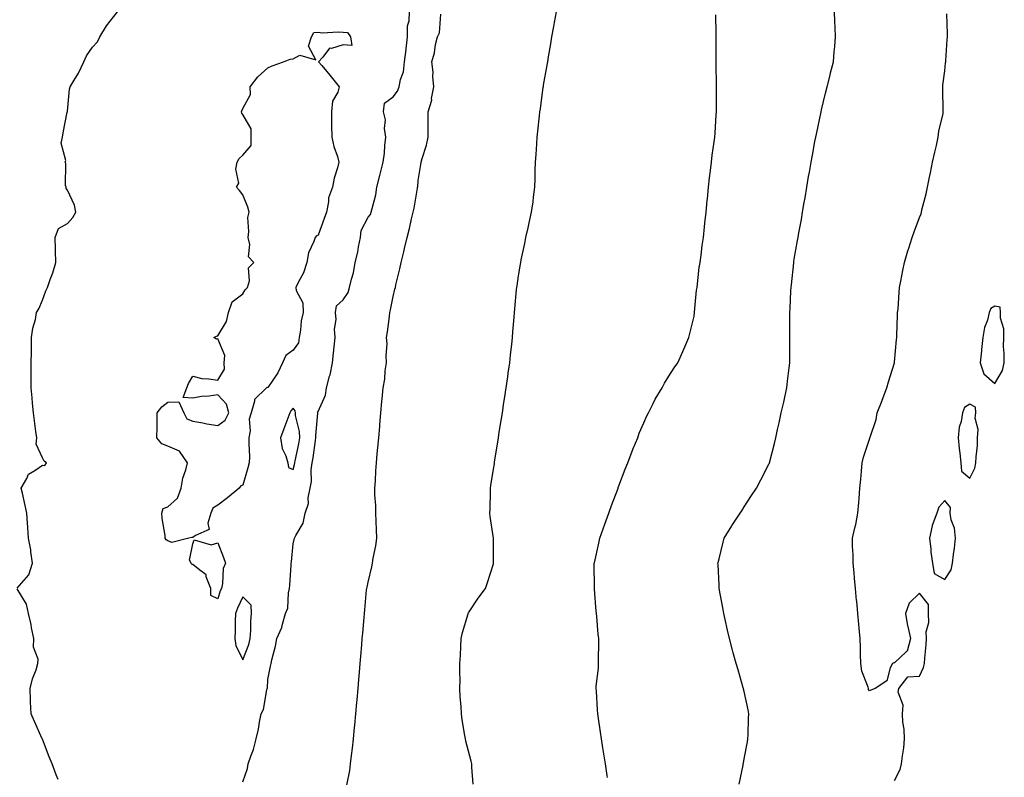
# Model space of a CAD drawing. Units: inches. Extents: x 992243 to 994883, y 7242458 to 7245098.
# Drawn here: x 992989 to 993382, y 7242867 to 7243169 of the extents above; entities that cross this region are included whole.
import ezdxf

# ---------------------------------------------------------------- set-up
doc = ezdxf.new("R2010")
doc.units = ezdxf.units.IN
doc.header["$MEASUREMENT"] = 0
doc.layers.add('Contour_99227242', color=7, linetype='Continuous', true_color=0x8e7b5b)

msp = doc.modelspace()

# ---------------------------------------------------------------- linework, layer by layer
at = {"layer": 'Contour_99227242'}
for points in [[(992988.05, 7242942, 3161), (992992.68, 7242947.29, 3161), (992994.11, 7242951.92, 3161), (992993.43, 7242956.54, 3161), (992993.43, 7242957.3, 3161), (992992.47, 7242961.92, 3161), (992992.29, 7242966.16, 3161), (992992.09, 7242967.88, 3161), (992991.9, 7242971.92, 3161), (992991.15, 7242975.02, 3161), (992990.14, 7242979.83, 3161), (992989.66, 7242981.92, 3161), (992991.89, 7242985.76, 3161), (992992.51, 7242987.46, 3161), (992995.04, 7242988.91, 3161), (992998.05, 7242991.11, 3161), (992999.1, 7242990.87, 3161), (992999.64, 7242991.92, 3161), (992998.8, 7242992.67, 3161), (992998.05, 7242993.99, 3161), (992995.62, 7242999.49, 3161), (992995.83, 7243001.92, 3161), (992995.5, 7243004.47, 3161), (992994.91, 7243008.78, 3161), (992994.5, 7243011.92, 3161), (992994.13, 7243015.84, 3161), (992994, 7243017.87, 3161), (992993.62, 7243021.92, 3161), (992993.58, 7243026.39, 3161), (992993.65, 7243027.52, 3161), (992993.62, 7243031.92, 3161), (992993.67, 7243036.3, 3161), (992993.69, 7243037.56, 3161), (992993.74, 7243041.92, 3161), (992994.23, 7243045.74, 3161), (992995.27, 7243049.14, 3161), (992995.75, 7243051.92, 3161), (992996.6, 7243053.37, 3161), (992998.05, 7243056.88, 3161), (992999.4, 7243060.57, 3161), (993000.15, 7243061.92, 3161), (993001.17, 7243065.05, 3161), (993002.22, 7243067.75, 3161), (993003.39, 7243071.92, 3161), (993003.26, 7243076.71, 3161), (993003.31, 7243077.18, 3161), (993003.13, 7243081.92, 3161), (993004.54, 7243085.43, 3161), (993008.05, 7243087.48, 3161), (993010.16, 7243089.81, 3161), (993011.35, 7243091.92, 3161), (993010.88, 7243094.75, 3161), (993008.05, 7243100.77, 3161), (993007.51, 7243101.38, 3161), (993007.52, 7243101.92, 3161), (993007.33, 7243102.64, 3161), (993007.46, 7243111.33, 3161), (993007.09, 7243111.92, 3161), (993007.44, 7243112.53, 3161), (993005.59, 7243119.46, 3161), (993006.02, 7243121.92, 3161), (993006.36, 7243123.61, 3161), (993008.01, 7243131.88, 3161), (993008.02, 7243131.92, 3161), (993008.03, 7243131.94, 3161), (993008.05, 7243132.25, 3161), (993008.89, 7243141.08, 3161), (993009.15, 7243141.92, 3161), (993010.7, 7243144.57, 3161), (993012.51, 7243147.46, 3161), (993014.61, 7243151.92, 3161), (993015.7, 7243154.27, 3161), (993018.05, 7243157.83, 3161), (993020.05, 7243159.92, 3161), (993020.98, 7243161.92, 3161), (993023.7, 7243166.27, 3161), (993028.05, 7243171.83, 3161)], [(993078.05, 7242864.72, 3160), (993079.86, 7242870.11, 3160), (993080.15, 7242871.92, 3160), (993081.19, 7242875.06, 3160), (993082.25, 7242877.72, 3160), (993083.39, 7242881.92, 3160), (993084.27, 7242885.7, 3160), (993084.69, 7242888.56, 3160), (993085.36, 7242891.92, 3160), (993086.3, 7242893.67, 3160), (993087.62, 7242901.49, 3160), (993087.76, 7242901.92, 3160), (993087.81, 7242902.16, 3160), (993088.05, 7242905.55, 3160), (993089.12, 7242910.85, 3160), (993089.28, 7242911.92, 3160), (993089.6, 7242913.47, 3160), (993091.11, 7242918.86, 3160), (993091.64, 7242921.92, 3160), (993093.61, 7242926.36, 3160), (993093.82, 7242927.69, 3160), (993095.09, 7242931.92, 3160), (993096, 7242933.97, 3160), (993096.24, 7242940.11, 3160), (993096.69, 7242941.92, 3160), (993096.84, 7242943.13, 3160), (993097.28, 7242951.15, 3160), (993097.37, 7242951.92, 3160), (993097.48, 7242952.49, 3160), (993098.05, 7242959.67, 3160), (993098.58, 7242961.39, 3160), (993098.71, 7242961.92, 3160), (993099.16, 7242963.03, 3160), (993102.07, 7242967.9, 3160), (993102.9, 7242971.92, 3160), (993104.18, 7242975.79, 3160), (993104.14, 7242978.01, 3160), (993104.91, 7242981.92, 3160), (993105.37, 7242984.6, 3160), (993105.33, 7242989.2, 3160), (993105.68, 7242991.92, 3160), (993106.05, 7242993.92, 3160), (993107.01, 7243000.88, 3160), (993107.18, 7243001.92, 3160), (993107.12, 7243002.85, 3160), (993107.9, 7243011.77, 3160), (993107.89, 7243011.92, 3160), (993107.87, 7243012.1, 3160), (993108.05, 7243012.46, 3160), (993110.96, 7243019.01, 3160), (993111.47, 7243021.92, 3160), (993112.64, 7243026.51, 3160), (993112.86, 7243027.11, 3160), (993113.75, 7243031.92, 3160), (993114.24, 7243035.73, 3160), (993114.41, 7243038.28, 3160), (993114.83, 7243041.92, 3160), (993114.62, 7243045.35, 3160), (993115.31, 7243049.18, 3160), (993115.04, 7243051.92, 3160), (993115.4, 7243054.57, 3160), (993118.05, 7243056.96, 3160), (993120.05, 7243059.92, 3160), (993120.6, 7243061.92, 3160), (993121.35, 7243065.22, 3160), (993122.18, 7243067.79, 3160), (993122.91, 7243071.92, 3160), (993123.94, 7243076.03, 3160), (993124.22, 7243078.09, 3160), (993125.02, 7243081.92, 3160), (993125.26, 7243084.71, 3160), (993128.05, 7243089.91, 3160), (993128.99, 7243090.98, 3160), (993129.3, 7243091.92, 3160), (993129.58, 7243093.45, 3160), (993131.05, 7243098.92, 3160), (993131.5, 7243101.92, 3160), (993132.67, 7243106.54, 3160), (993132.84, 7243107.13, 3160), (993133.99, 7243111.92, 3160), (993134.54, 7243115.43, 3160), (993134.66, 7243118.53, 3160), (993135.1, 7243121.92, 3160), (993134.62, 7243125.35, 3160), (993134.92, 7243128.79, 3160), (993134.17, 7243131.92, 3160), (993134.51, 7243135.46, 3160), (993138.05, 7243137.98, 3160), (993139.74, 7243140.23, 3160), (993140.39, 7243141.92, 3160), (993140.96, 7243144.83, 3160), (993142.09, 7243147.88, 3160), (993142.59, 7243151.92, 3160), (993143.18, 7243156.79, 3160), (993143.21, 7243157.08, 3160), (993143.75, 7243161.92, 3160), (993143.76, 7243166.21, 3160), (993144.46, 7243168.33, 3160), (993144.47, 7243171.92, 3160)], [(993119.59, 7242863.46, 3159), (993120.69, 7242869.28, 3159), (993121.04, 7242871.92, 3159), (993121.41, 7242875.28, 3159), (993121.79, 7242878.18, 3159), (993122.18, 7242881.92, 3159), (993122.58, 7242886.45, 3159), (993122.67, 7242887.3, 3159), (993123.09, 7242891.92, 3159), (993123.52, 7242896.45, 3159), (993123.61, 7242897.48, 3159), (993124.04, 7242901.92, 3159), (993124.34, 7242905.63, 3159), (993124.57, 7242908.44, 3159), (993124.86, 7242911.92, 3159), (993125.1, 7242914.87, 3159), (993125.47, 7242919.34, 3159), (993125.69, 7242921.92, 3159), (993125.86, 7242924.11, 3159), (993126.38, 7242930.25, 3159), (993126.52, 7242931.92, 3159), (993126.66, 7242933.31, 3159), (993127.42, 7242941.3, 3159), (993127.49, 7242941.92, 3159), (993127.59, 7242942.38, 3159), (993128.05, 7242944.36, 3159), (993129.47, 7242950.5, 3159), (993129.73, 7242951.92, 3159), (993130.05, 7242953.92, 3159), (993131.04, 7242958.93, 3159), (993131.49, 7242961.92, 3159), (993131.36, 7242965.23, 3159), (993131.2, 7242968.77, 3159), (993131.09, 7242971.92, 3159), (993131.08, 7242974.95, 3159), (993130.75, 7242979.22, 3159), (993130.74, 7242981.92, 3159), (993130.93, 7242984.8, 3159), (993131.12, 7242988.85, 3159), (993131.32, 7242991.92, 3159), (993131.65, 7242995.52, 3159), (993131.88, 7242998.09, 3159), (993132.23, 7243001.92, 3159), (993132.64, 7243006.51, 3159), (993132.71, 7243007.26, 3159), (993133.12, 7243011.92, 3159), (993133.49, 7243016.48, 3159), (993133.58, 7243017.45, 3159), (993133.96, 7243021.92, 3159), (993134.64, 7243025.33, 3159), (993134.83, 7243028.7, 3159), (993135.34, 7243031.92, 3159), (993135.19, 7243034.78, 3159), (993135.56, 7243039.43, 3159), (993135.38, 7243041.92, 3159), (993135.71, 7243044.26, 3159), (993136.53, 7243050.4, 3159), (993136.73, 7243051.92, 3159), (993136.93, 7243053.04, 3159), (993138.05, 7243058.36, 3159), (993138.73, 7243061.24, 3159), (993138.89, 7243061.92, 3159), (993139.14, 7243063.01, 3159), (993140.63, 7243069.34, 3159), (993141.24, 7243071.92, 3159), (993142.23, 7243076.1, 3159), (993142.54, 7243077.43, 3159), (993143.61, 7243081.92, 3159), (993144.49, 7243085.48, 3159), (993145.37, 7243089.24, 3159), (993146.01, 7243091.92, 3159), (993146.39, 7243093.58, 3159), (993147.67, 7243101.54, 3159), (993147.75, 7243101.92, 3159), (993147.85, 7243102.12, 3159), (993148.05, 7243104.53, 3159), (993149.01, 7243110.96, 3159), (993149.18, 7243111.92, 3159), (993149.55, 7243113.42, 3159), (993151.28, 7243118.69, 3159), (993151.95, 7243121.92, 3159), (993151.93, 7243125.8, 3159), (993152.03, 7243127.94, 3159), (993152.01, 7243131.92, 3159), (993153.39, 7243136.58, 3159), (993153.36, 7243137.23, 3159), (993154.18, 7243141.92, 3159), (993153.84, 7243146.13, 3159), (993153.92, 7243147.79, 3159), (993153.47, 7243151.92, 3159), (993154.51, 7243155.46, 3159), (993154.94, 7243158.81, 3159), (993155.65, 7243161.92, 3159), (993156.45, 7243163.52, 3159), (993157.02, 7243170.89, 3159)], [(993169.98, 7242863.85, 3158), (993169.42, 7242870.55, 3158), (993169.35, 7242871.92, 3158), (993169.1, 7242872.97, 3158), (993168.05, 7242877.04, 3158), (993167.06, 7242880.93, 3158), (993166.86, 7242881.92, 3158), (993166.67, 7242883.3, 3158), (993165.58, 7242889.45, 3158), (993165.27, 7242891.92, 3158), (993165.13, 7242894.84, 3158), (993164.8, 7242898.67, 3158), (993164.65, 7242901.92, 3158), (993164.69, 7242905.28, 3158), (993164.62, 7242908.49, 3158), (993164.66, 7242911.92, 3158), (993164.82, 7242915.15, 3158), (993164.99, 7242918.86, 3158), (993165.13, 7242921.92, 3158), (993165.63, 7242924.34, 3158), (993167.91, 7242931.78, 3158), (993167.94, 7242931.92, 3158), (993168.05, 7242932.11, 3158), (993171.97, 7242938, 3158), (993174.89, 7242941.92, 3158), (993175.7, 7242944.27, 3158), (993178.05, 7242951.77, 3158), (993178.08, 7242951.89, 3158), (993178.09, 7242951.92, 3158), (993178.09, 7242951.96, 3158), (993178.05, 7242961.92, 3158), (993176.69, 7242970.56, 3158), (993176.56, 7242971.92, 3158), (993176.65, 7242973.32, 3158), (993176.8, 7242980.67, 3158), (993176.89, 7242981.92, 3158), (993177.04, 7242982.93, 3158), (993178.05, 7242989.51, 3158), (993178.38, 7242991.59, 3158), (993178.42, 7242991.92, 3158), (993178.49, 7242992.36, 3158), (993179.74, 7243000.23, 3158), (993179.99, 7243001.92, 3158), (993180.36, 7243004.23, 3158), (993181.1, 7243008.87, 3158), (993181.58, 7243011.92, 3158), (993182.23, 7243016.1, 3158), (993182.45, 7243017.52, 3158), (993183.13, 7243021.92, 3158), (993183.72, 7243026.25, 3158), (993183.94, 7243027.81, 3158), (993184.51, 7243031.92, 3158), (993184.85, 7243035.12, 3158), (993185.29, 7243039.16, 3158), (993185.58, 7243041.92, 3158), (993185.76, 7243044.21, 3158), (993186.25, 7243050.12, 3158), (993186.4, 7243051.92, 3158), (993186.58, 7243053.39, 3158), (993187.21, 7243061.08, 3158), (993187.31, 7243061.92, 3158), (993187.42, 7243062.55, 3158), (993188.05, 7243066.6, 3158), (993188.8, 7243071.17, 3158), (993188.89, 7243071.92, 3158), (993189.09, 7243072.96, 3158), (993190.49, 7243079.48, 3158), (993190.94, 7243081.92, 3158), (993191.81, 7243085.68, 3158), (993192.31, 7243087.66, 3158), (993193.25, 7243091.92, 3158), (993193.85, 7243096.12, 3158), (993194.04, 7243097.91, 3158), (993194.57, 7243101.92, 3158), (993194.7, 7243105.27, 3158), (993194.73, 7243108.6, 3158), (993194.84, 7243111.92, 3158), (993195.02, 7243114.95, 3158), (993195.34, 7243119.21, 3158), (993195.51, 7243121.92, 3158), (993195.71, 7243124.26, 3158), (993196.45, 7243130.32, 3158), (993196.59, 7243131.92, 3158), (993196.74, 7243133.23, 3158), (993197.92, 7243141.79, 3158), (993197.93, 7243141.92, 3158), (993197.95, 7243142.02, 3158), (993198.05, 7243142.65, 3158), (993199.44, 7243150.53, 3158), (993199.66, 7243151.92, 3158), (993199.98, 7243153.85, 3158), (993200.89, 7243159.08, 3158), (993201.34, 7243161.92, 3158), (993202.08, 7243165.95, 3158), (993202.41, 7243167.56, 3158), (993203.17, 7243171.92, 3158)], [(993223.48, 7242866.49, 3157), (993223.39, 7242867.26, 3157), (993222.74, 7242871.92, 3157), (993222.1, 7242875.97, 3157), (993221.68, 7242878.29, 3157), (993221.1, 7242881.92, 3157), (993220.74, 7242884.61, 3157), (993219.98, 7242889.99, 3157), (993219.73, 7242891.92, 3157), (993219.58, 7242893.45, 3157), (993219.1, 7242900.87, 3157), (993219.01, 7242901.92, 3157), (993219.04, 7242902.91, 3157), (993219.91, 7242910.06, 3157), (993219.95, 7242911.92, 3157), (993219.89, 7242913.76, 3157), (993220.13, 7242919.84, 3157), (993220.06, 7242921.92, 3157), (993219.82, 7242923.69, 3157), (993219.25, 7242930.72, 3157), (993219.09, 7242931.92, 3157), (993219, 7242932.87, 3157), (993218.37, 7242941.6, 3157), (993218.34, 7242941.92, 3157), (993218.34, 7242942.21, 3157), (993218.24, 7242951.73, 3157), (993218.24, 7242951.92, 3157), (993218.28, 7242952.15, 3157), (993220.02, 7242959.95, 3157), (993220.48, 7242961.92, 3157), (993221.81, 7242965.68, 3157), (993222.44, 7242967.53, 3157), (993224.07, 7242971.92, 3157), (993225.06, 7242974.91, 3157), (993227.59, 7242981.46, 3157), (993227.76, 7242981.92, 3157), (993227.83, 7242982.14, 3157), (993228.05, 7242982.79, 3157), (993230.52, 7242989.45, 3157), (993231.6, 7242991.92, 3157), (993233.35, 7242996.62, 3157), (993233.83, 7242997.7, 3157), (993235.59, 7243001.92, 3157), (993236.21, 7243003.76, 3157), (993238.05, 7243007.96, 3157), (993239.26, 7243010.71, 3157), (993239.9, 7243011.92, 3157), (993241.73, 7243015.6, 3157), (993242.54, 7243017.43, 3157), (993245.29, 7243021.92, 3157), (993246.2, 7243023.77, 3157), (993248.05, 7243026.49, 3157), (993250.08, 7243029.89, 3157), (993251.59, 7243031.92, 3157), (993253.56, 7243036.41, 3157), (993254.37, 7243038.24, 3157), (993255.98, 7243041.92, 3157), (993256.38, 7243043.59, 3157), (993258.05, 7243050.51, 3157), (993258.23, 7243051.92, 3157), (993258.26, 7243052.13, 3157), (993259.09, 7243060.88, 3157), (993259.25, 7243061.92, 3157), (993259.47, 7243063.34, 3157), (993260.08, 7243069.89, 3157), (993260.45, 7243071.92, 3157), (993260.88, 7243074.75, 3157), (993261.28, 7243078.69, 3157), (993261.81, 7243081.92, 3157), (993262.29, 7243086.16, 3157), (993262.37, 7243087.6, 3157), (993262.9, 7243091.92, 3157), (993263.34, 7243096.63, 3157), (993263.43, 7243097.3, 3157), (993263.88, 7243101.92, 3157), (993264.26, 7243105.71, 3157), (993264.67, 7243108.54, 3157), (993265.02, 7243111.92, 3157), (993265.34, 7243114.63, 3157), (993266.12, 7243119.99, 3157), (993266.35, 7243121.92, 3157), (993266.45, 7243123.52, 3157), (993266.91, 7243130.78, 3157), (993266.99, 7243131.92, 3157), (993267.01, 7243132.96, 3157), (993267, 7243140.87, 3157), (993267.01, 7243141.92, 3157), (993267, 7243142.97, 3157), (993266.9, 7243150.77, 3157), (993266.9, 7243151.92, 3157), (993266.89, 7243153.08, 3157), (993266.84, 7243160.71, 3157), (993266.84, 7243163.13, 3157), (993266.73, 7243170.6, 3157)], [(993276.1, 7242863.87, 3156), (993277.59, 7242871.46, 3156), (993277.68, 7242871.92, 3156), (993277.73, 7242872.24, 3156), (993278.05, 7242873.94, 3156), (993279.32, 7242880.65, 3156), (993279.57, 7242881.92, 3156), (993279.66, 7242883.53, 3156), (993279.81, 7242890.16, 3156), (993279.92, 7242891.92, 3156), (993279.62, 7242893.49, 3156), (993278.05, 7242900.8, 3156), (993277.84, 7242901.71, 3156), (993277.8, 7242901.92, 3156), (993277.7, 7242902.27, 3156), (993275.6, 7242909.47, 3156), (993274.89, 7242911.92, 3156), (993273.7, 7242916.27, 3156), (993273.44, 7242917.31, 3156), (993272.14, 7242921.92, 3156), (993271.43, 7242925.3, 3156), (993270.41, 7242929.56, 3156), (993269.88, 7242931.92, 3156), (993269.64, 7242933.51, 3156), (993268.13, 7242941.84, 3156), (993268.12, 7242941.92, 3156), (993268.11, 7242941.98, 3156), (993268.05, 7242943.2, 3156), (993267.63, 7242951.5, 3156), (993267.6, 7242951.92, 3156), (993267.7, 7242952.27, 3156), (993268.05, 7242953.67, 3156), (993269.69, 7242960.28, 3156), (993270.04, 7242961.92, 3156), (993273.09, 7242966.88, 3156), (993273.26, 7242967.13, 3156), (993276.51, 7242971.92, 3156), (993277.08, 7242972.89, 3156), (993278.05, 7242974.39, 3156), (993280.97, 7242979, 3156), (993282.95, 7242981.92, 3156), (993284.71, 7242985.26, 3156), (993288.05, 7242991.71, 3156), (993288.12, 7242991.85, 3156), (993288.14, 7242991.92, 3156), (993288.17, 7242992.04, 3156), (993290.21, 7242999.76, 3156), (993290.62, 7243001.92, 3156), (993291.36, 7243005.23, 3156), (993292, 7243007.97, 3156), (993292.86, 7243011.92, 3156), (993293.83, 7243016.14, 3156), (993294.27, 7243018.14, 3156), (993295.13, 7243021.92, 3156), (993295.39, 7243024.58, 3156), (993296.05, 7243029.92, 3156), (993296.25, 7243031.92, 3156), (993296.26, 7243033.71, 3156), (993296.25, 7243040.12, 3156), (993296.26, 7243041.92, 3156), (993296.29, 7243043.68, 3156), (993296.25, 7243050.12, 3156), (993296.28, 7243051.92, 3156), (993296.41, 7243053.56, 3156), (993296.69, 7243060.56, 3156), (993296.79, 7243061.92, 3156), (993296.94, 7243063.03, 3156), (993297.82, 7243071.69, 3156), (993297.84, 7243071.92, 3156), (993297.87, 7243072.1, 3156), (993298.05, 7243073.17, 3156), (993299.34, 7243080.63, 3156), (993299.54, 7243081.92, 3156), (993299.88, 7243083.75, 3156), (993300.87, 7243089.1, 3156), (993301.37, 7243091.92, 3156), (993302.01, 7243095.88, 3156), (993302.33, 7243097.64, 3156), (993303, 7243101.92, 3156), (993303.75, 7243106.22, 3156), (993304.06, 7243107.93, 3156), (993304.77, 7243111.92, 3156), (993305.29, 7243114.68, 3156), (993306.27, 7243120.14, 3156), (993306.59, 7243121.92, 3156), (993306.85, 7243123.12, 3156), (993308.05, 7243128.81, 3156), (993308.62, 7243131.35, 3156), (993308.72, 7243131.92, 3156), (993308.95, 7243132.82, 3156), (993310.55, 7243139.42, 3156), (993311.19, 7243141.92, 3156), (993312.19, 7243146.06, 3156), (993312.5, 7243147.47, 3156), (993313.66, 7243151.92, 3156), (993314, 7243155.97, 3156), (993314.16, 7243158.03, 3156), (993314.47, 7243161.92, 3156), (993314.34, 7243165.63, 3156), (993314.2, 7243168.07, 3156), (993314.06, 7243171.92, 3156)], [(993338.05, 7242865.28, 3155), (993340.24, 7242869.73, 3155), (993340.85, 7242871.92, 3155), (993341.2, 7242875.07, 3155), (993341.69, 7242878.28, 3155), (993342.05, 7242881.92, 3155), (993341.91, 7242885.78, 3155), (993341.35, 7242888.62, 3155), (993341.18, 7242891.92, 3155), (993341.48, 7242895.35, 3155), (993339.43, 7242900.54, 3155), (993339.81, 7242901.92, 3155), (993343.4, 7242906.57, 3155), (993348.05, 7242906.85, 3155), (993349.57, 7242910.4, 3155), (993349.96, 7242911.92, 3155), (993350.15, 7242914.02, 3155), (993350.61, 7242919.36, 3155), (993350.83, 7242921.92, 3155), (993350.7, 7242924.57, 3155), (993351.67, 7242928.3, 3155), (993351.57, 7242931.92, 3155), (993351.57, 7242935.44, 3155), (993348.05, 7242939.94, 3155), (993343.89, 7242936.08, 3155), (993342.42, 7242931.92, 3155), (993343.17, 7242927.04, 3155), (993343.3, 7242926.67, 3155), (993344.4, 7242921.92, 3155), (993343.06, 7242916.93, 3155), (993343.07, 7242916.9, 3155), (993342.74, 7242916.61, 3155), (993338.05, 7242912.16, 3155), (993337.74, 7242912.23, 3155), (993337.22, 7242911.92, 3155), (993336.34, 7242910.21, 3155), (993334.91, 7242905.06, 3155), (993330.28, 7242901.92, 3155), (993328.6, 7242901.37, 3155), (993328.05, 7242901.03, 3155), (993327.69, 7242901.56, 3155), (993327.61, 7242901.92, 3155), (993327.48, 7242902.49, 3155), (993325.04, 7242908.91, 3155), (993324.59, 7242911.92, 3155), (993324.47, 7242915.5, 3155), (993324.52, 7242918.39, 3155), (993324.39, 7242921.92, 3155), (993323.99, 7242925.98, 3155), (993323.83, 7242927.7, 3155), (993323.41, 7242931.92, 3155), (993322.94, 7242936.81, 3155), (993322.91, 7242937.06, 3155), (993322.45, 7242941.92, 3155), (993322.08, 7242945.95, 3155), (993321.88, 7242948.09, 3155), (993321.54, 7242951.92, 3155), (993321.49, 7242955.36, 3155), (993321.32, 7242958.65, 3155), (993321.29, 7242961.92, 3155), (993322.21, 7242966.08, 3155), (993322.59, 7242967.38, 3155), (993323.41, 7242971.92, 3155), (993323.86, 7242976.11, 3155), (993323.87, 7242977.74, 3155), (993324.23, 7242981.92, 3155), (993324.55, 7242985.42, 3155), (993324.85, 7242988.72, 3155), (993325.15, 7242991.92, 3155), (993325.69, 7242994.28, 3155), (993328.05, 7243001.48, 3155), (993328.19, 7243001.78, 3155), (993328.24, 7243001.92, 3155), (993328.29, 7243002.16, 3155), (993330.66, 7243009.31, 3155), (993331.16, 7243011.92, 3155), (993333.06, 7243016.91, 3155), (993333.08, 7243016.95, 3155), (993334.98, 7243021.92, 3155), (993335.67, 7243024.3, 3155), (993338.02, 7243031.89, 3155), (993338.03, 7243031.92, 3155), (993338.03, 7243031.94, 3155), (993338.05, 7243032.15, 3155), (993338.84, 7243041.13, 3155), (993338.92, 7243041.92, 3155), (993338.98, 7243042.85, 3155), (993339.2, 7243050.77, 3155), (993339.28, 7243051.92, 3155), (993339.43, 7243053.3, 3155), (993339.88, 7243060.09, 3155), (993340.08, 7243061.92, 3155), (993340.57, 7243064.44, 3155), (993341.34, 7243068.63, 3155), (993341.97, 7243071.92, 3155), (993343.39, 7243076.58, 3155), (993343.71, 7243077.58, 3155), (993345.07, 7243081.92, 3155), (993345.89, 7243084.08, 3155), (993348.05, 7243089.78, 3155), (993348.62, 7243091.35, 3155), (993348.77, 7243091.92, 3155), (993348.98, 7243092.85, 3155), (993350.72, 7243099.25, 3155), (993351.21, 7243101.92, 3155), (993352.01, 7243105.88, 3155), (993352.36, 7243107.61, 3155), (993353.2, 7243111.92, 3155), (993354.11, 7243115.86, 3155), (993354.74, 7243118.61, 3155), (993355.51, 7243121.92, 3155), (993355.74, 7243124.23, 3155), (993357.43, 7243131.3, 3155), (993357.51, 7243131.92, 3155), (993357.5, 7243132.47, 3155), (993357.29, 7243141.16, 3155), (993357.27, 7243141.92, 3155), (993357.36, 7243142.61, 3155), (993358.05, 7243148.28, 3155), (993358.43, 7243151.54, 3155), (993358.46, 7243151.92, 3155), (993358.51, 7243152.38, 3155), (993359.1, 7243160.87, 3155), (993359.21, 7243161.92, 3155), (993359.18, 7243163.05, 3155), (993358.94, 7243171.03, 3155)], [(993004.33, 7242865.64, 3161), (993003.62, 7242867.49, 3161), (993002.02, 7242871.92, 3161), (993000.8, 7242874.67, 3161), (992998.05, 7242881.82, 3161), (992998.03, 7242881.9, 3161), (992998, 7242881.97, 3161), (992994.93, 7242888.8, 3161), (992993.52, 7242891.92, 3161), (992993.33, 7242896.64, 3161), (992993.37, 7242897.24, 3161), (992993.16, 7242901.92, 3161), (992994.09, 7242905.88, 3161), (992995.53, 7242909.4, 3161), (992996.31, 7242911.92, 3161), (992996.34, 7242913.63, 3161), (992994.58, 7242918.45, 3161), (992994.6, 7242921.92, 3161), (992993.73, 7242926.24, 3161), (992993.6, 7242927.47, 3161), (992992.48, 7242931.92, 3161), (992991.69, 7242935.56, 3161), (992988.05, 7242941.77, 3161)]]:
    msp.add_polyline3d(points, dxfattribs=at)
for points in [[(993048.05, 7242960.93, 3160), (993047.46, 7242961.33, 3160), (993047.08, 7242961.92, 3160), (993046.99, 7242962.98, 3160), (993045.88, 7242969.75, 3160), (993045.73, 7242971.92, 3160), (993046.25, 7242973.72, 3160), (993048.05, 7242974.39, 3160), (993052.01, 7242977.96, 3160), (993053.38, 7242981.92, 3160), (993054.16, 7242985.81, 3160), (993055.33, 7242989.2, 3160), (993056.02, 7242991.92, 3160), (993052.75, 7242996.62, 3160), (993048.05, 7242998.69, 3160), (993045.75, 7242999.62, 3160), (993043.74, 7243001.92, 3160), (993043.81, 7243006.16, 3160), (993043.82, 7243007.69, 3160), (993043.9, 7243011.92, 3160), (993045.67, 7243014.3, 3160), (993048.05, 7243016.21, 3160), (993052.5, 7243016.37, 3160), (993054.48, 7243011.92, 3160), (993055.73, 7243009.6, 3160), (993058.05, 7243008.56, 3160), (993062.06, 7243007.91, 3160), (993063.68, 7243007.55, 3160), (993068.05, 7243006.93, 3160), (993070.92, 7243009.05, 3160), (993072.42, 7243011.92, 3160), (993071.53, 7243015.4, 3160), (993068.05, 7243019.04, 3160), (993064.65, 7243018.52, 3160), (993061.52, 7243018.45, 3160), (993058.05, 7243017.72, 3160), (993054.21, 7243018.08, 3160), (993055.73, 7243021.92, 3160), (993056.39, 7243023.58, 3160), (993058.05, 7243026.5, 3160), (993061.73, 7243025.6, 3160), (993064.44, 7243025.53, 3160), (993068.05, 7243024.92, 3160), (993070.68, 7243029.29, 3160), (993070.52, 7243031.92, 3160), (993070.91, 7243034.78, 3160), (993068.05, 7243041.38, 3160), (993067.49, 7243041.36, 3160), (993066.47, 7243041.92, 3160), (993067.47, 7243042.5, 3160), (993068.05, 7243042.64, 3160), (993071.57, 7243048.4, 3160), (993072.29, 7243051.92, 3160), (993073.82, 7243056.15, 3160), (993078.05, 7243059.36, 3160), (993078.98, 7243060.99, 3160), (993079.92, 7243061.92, 3160), (993080.69, 7243064.56, 3160), (993080.23, 7243069.74, 3160), (993082.38, 7243071.92, 3160), (993080.25, 7243074.12, 3160), (993080.87, 7243079.1, 3160), (993080.1, 7243081.92, 3160), (993080.42, 7243084.29, 3160), (993080.09, 7243089.88, 3160), (993080.52, 7243091.92, 3160), (993080.06, 7243093.93, 3160), (993078.05, 7243098.9, 3160), (993076.69, 7243100.56, 3160), (993075.53, 7243101.92, 3160), (993076.38, 7243103.59, 3160), (993075.29, 7243109.16, 3160), (993075.79, 7243111.92, 3160), (993076.54, 7243113.43, 3160), (993078.05, 7243114.72, 3160), (993081.41, 7243118.56, 3160), (993081.34, 7243121.92, 3160), (993081.39, 7243125.26, 3160), (993078.05, 7243130.89, 3160), (993077.59, 7243131.46, 3160), (993077.5, 7243131.92, 3160), (993077.61, 7243132.36, 3160), (993078.05, 7243133.24, 3160), (993081.06, 7243138.91, 3160), (993081.02, 7243141.92, 3160), (993083.98, 7243145.99, 3160), (993088.05, 7243149.53, 3160), (993089.69, 7243150.28, 3160), (993094.21, 7243151.92, 3160), (993096.94, 7243153.03, 3160), (993098.05, 7243153.17, 3160), (993100.77, 7243154.64, 3160), (993107.21, 7243152.76, 3160), (993104.29, 7243158.16, 3160), (993105.4, 7243161.92, 3160), (993106.41, 7243163.56, 3160), (993108.05, 7243163.74, 3160), (993109.67, 7243163.54, 3160), (993116.11, 7243163.86, 3160), (993118.05, 7243163.7, 3160), (993119.78, 7243163.65, 3160), (993121, 7243161.92, 3160), (993121.56, 7243158.41, 3160), (993118.05, 7243158.73, 3160), (993113.43, 7243157.3, 3160), (993112.55, 7243157.42, 3160), (993109.93, 7243153.8, 3160), (993108.27, 7243151.92, 3160), (993109.5, 7243150.47, 3160), (993112.76, 7243146.63, 3160), (993116.53, 7243141.92, 3160), (993115.99, 7243139.86, 3160), (993113.75, 7243136.22, 3160), (993113.36, 7243131.92, 3160), (993113.45, 7243127.32, 3160), (993113.45, 7243126.52, 3160), (993113.53, 7243121.92, 3160), (993114.29, 7243118.16, 3160), (993115.75, 7243114.22, 3160), (993116.36, 7243111.92, 3160), (993115.82, 7243109.69, 3160), (993114.43, 7243105.54, 3160), (993113.75, 7243101.92, 3160), (993112.24, 7243097.73, 3160), (993112.24, 7243096.11, 3160), (993111.37, 7243091.92, 3160), (993110.54, 7243089.43, 3160), (993108.05, 7243082.83, 3160), (993107.39, 7243082.58, 3160), (993106.91, 7243081.92, 3160), (993106.41, 7243080.28, 3160), (993104.18, 7243075.79, 3160), (993103.51, 7243071.92, 3160), (993102.27, 7243067.7, 3160), (993100.1, 7243063.97, 3160), (993099.15, 7243061.92, 3160), (993099.3, 7243060.67, 3160), (993101.91, 7243055.78, 3160), (993102.07, 7243051.92, 3160), (993101.32, 7243048.65, 3160), (993101.04, 7243044.91, 3160), (993100.51, 7243041.92, 3160), (993100.18, 7243039.79, 3160), (993098.05, 7243036.95, 3160), (993095.22, 7243034.75, 3160), (993093.85, 7243031.92, 3160), (993092.05, 7243027.92, 3160), (993088.05, 7243022.09, 3160), (993087.88, 7243022.09, 3160), (993087.44, 7243021.92, 3160), (993082.7, 7243017.27, 3160), (993082.75, 7243016.62, 3160), (993081.33, 7243011.92, 3160), (993080.62, 7243009.35, 3160), (993080.94, 7243004.81, 3160), (993080.48, 7243001.92, 3160), (993080.47, 7242999.5, 3160), (993080.63, 7242994.5, 3160), (993080.61, 7242991.92, 3160), (993080.04, 7242989.93, 3160), (993078.05, 7242983.08, 3160), (993077.19, 7242982.78, 3160), (993076.55, 7242981.92, 3160), (993071.88, 7242978.09, 3160), (993068.05, 7242975.1, 3160), (993066.1, 7242973.87, 3160), (993065.22, 7242971.92, 3160), (993064.01, 7242967.88, 3160), (993064.62, 7242965.35, 3160), (993059.11, 7242962.98, 3160), (993058.05, 7242962.16, 3160), (993057.73, 7242962.24, 3160), (993056.46, 7242961.92, 3160), (993049.76, 7242960.21, 3160)], [(993378.05, 7243023.63, 3155), (993381.17, 7243028.8, 3155), (993381.8, 7243031.92, 3155), (993381.84, 7243035.71, 3155), (993381.57, 7243038.4, 3155), (993381.61, 7243041.92, 3155), (993381.59, 7243045.46, 3155), (993380.3, 7243049.67, 3155), (993380.26, 7243051.92, 3155), (993380.18, 7243054.05, 3155), (993378.05, 7243054.51, 3155), (993376.46, 7243053.51, 3155), (993375.79, 7243051.92, 3155), (993375.07, 7243048.94, 3155), (993373.98, 7243045.99, 3155), (993373.27, 7243041.92, 3155), (993372.77, 7243037.2, 3155), (993372.73, 7243036.6, 3155), (993372.27, 7243031.92, 3155), (993373.61, 7243027.48, 3155)], [(993098.05, 7242989.27, 3161), (993098.67, 7242991.3, 3161), (993098.75, 7242991.92, 3161), (993098.91, 7242992.78, 3161), (993100.38, 7242999.59, 3161), (993100.78, 7243001.92, 3161), (993100.62, 7243004.49, 3161), (993099.09, 7243010.88, 3161), (993099, 7243011.92, 3161), (993098.91, 7243012.78, 3161), (993098.05, 7243013.84, 3161), (993097.19, 7243012.78, 3161), (993096.75, 7243011.92, 3161), (993095.99, 7243009.86, 3161), (993094.36, 7243005.61, 3161), (993093.06, 7243001.92, 3161), (993093.79, 7242997.66, 3161), (993095.18, 7242994.79, 3161), (993096.03, 7242991.92, 3161), (993096.29, 7242990.16, 3161)], [(993368.05, 7242985.81, 3155), (993370.11, 7242989.86, 3155), (993370.48, 7242991.92, 3155), (993370.56, 7242994.43, 3155), (993371.08, 7242998.89, 3155), (993371.16, 7243001.92, 3155), (993371.35, 7243005.22, 3155), (993370.23, 7243009.74, 3155), (993370.48, 7243011.92, 3155), (993370.36, 7243014.23, 3155), (993368.05, 7243015.42, 3155), (993365.98, 7243013.99, 3155), (993365.1, 7243011.92, 3155), (993364.62, 7243008.49, 3155), (993363.82, 7243006.15, 3155), (993363.46, 7243001.92, 3155), (993363.84, 7242997.71, 3155), (993364.15, 7242995.82, 3155), (993364.56, 7242991.92, 3155), (993364.76, 7242988.63, 3155)], [(993358.05, 7242945.5, 3155), (993360.7, 7242949.27, 3155), (993361.12, 7242951.92, 3155), (993361.53, 7242955.4, 3155), (993362, 7242957.97, 3155), (993362.4, 7242961.92, 3155), (993362.02, 7242965.89, 3155), (993360.66, 7242969.31, 3155), (993360.23, 7242971.92, 3155), (993360.36, 7242974.23, 3155), (993358.05, 7242976.99, 3155), (993355.7, 7242974.27, 3155), (993354.98, 7242971.92, 3155), (993353.04, 7242966.93, 3155), (993353.04, 7242966.91, 3155), (993351.95, 7242961.92, 3155), (993352.48, 7242957.49, 3155), (993352.48, 7242956.35, 3155), (993353.18, 7242951.92, 3155), (993353.92, 7242947.79, 3155)], [(993068.05, 7242937.81, 3160), (993065.21, 7242939.08, 3160), (993065.31, 7242941.92, 3160), (993063.46, 7242946.51, 3160), (993063.41, 7242947.28, 3160), (993060.85, 7242949.12, 3160), (993058.05, 7242951.5, 3160), (993057.63, 7242951.5, 3160), (993057.39, 7242951.92, 3160), (993056.79, 7242953.18, 3160), (993058.05, 7242959.65, 3160), (993058.66, 7242961.31, 3160), (993065.42, 7242959.29, 3160), (993068.05, 7242960.05, 3160), (993070.34, 7242954.21, 3160), (993071.06, 7242951.92, 3160), (993070.14, 7242949.83, 3160), (993069.95, 7242943.82, 3160), (993069.49, 7242941.92, 3160), (993069.05, 7242940.92, 3160)], [(993078.05, 7242913.43, 3161), (993080.45, 7242919.52, 3161), (993080.95, 7242921.92, 3161), (993081.23, 7242925.1, 3161), (993081.17, 7242928.8, 3161), (993081.53, 7242931.92, 3161), (993081.39, 7242935.26, 3161), (993078.05, 7242938.51, 3161), (993075.9, 7242934.07, 3161), (993075.1, 7242931.92, 3161), (993075.01, 7242928.88, 3161), (993074.93, 7242925.04, 3161), (993074.85, 7242921.92, 3161), (993075.22, 7242919.09, 3161)]]:
    msp.add_polyline3d(points, close=True, dxfattribs=at)

doc.saveas('drawing.dxf')
